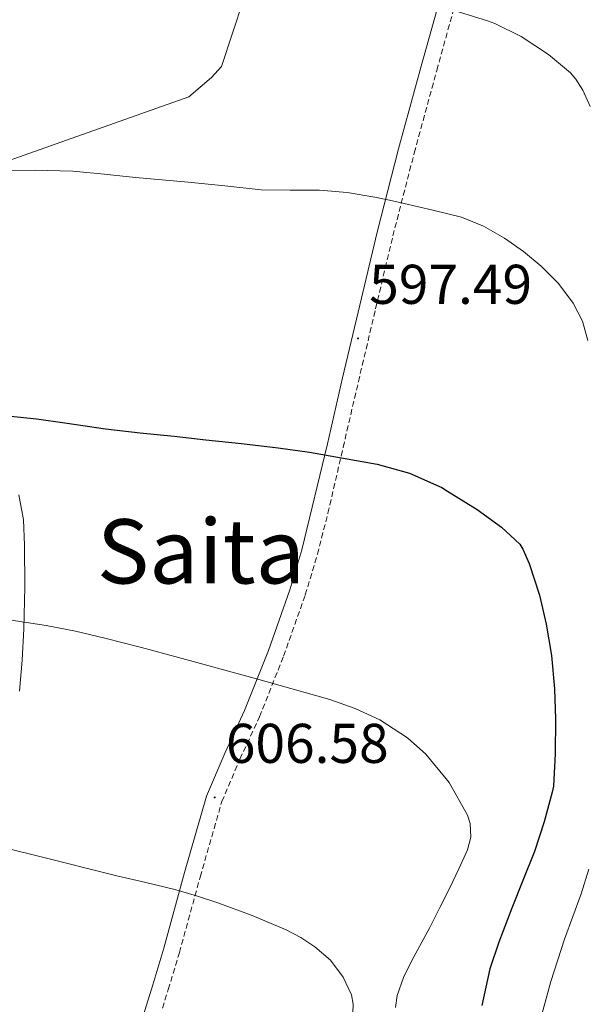
# Model space of a CAD drawing. Units: metres. Extents: x 589235 to 593729, y 4749440 to 4752469.
# Drawn here: x 591402 to 591503, y 4750293 to 4750469 of the extents above; entities that cross this region are included whole.
import ezdxf
from ezdxf.enums import TextEntityAlignment as Align

# ---------------------------------------------------------------- set-up
doc = ezdxf.new("R2010")
doc.units = ezdxf.units.M
doc.header["$MEASUREMENT"] = 0
doc.linetypes.add('TRAZOSX2', pattern=[1.5, 1, -0.5])
for name, color, linetype, lineweight in [('Carátula', 7, 'Continuous', 5), ('Level 20', 19, 'Continuous', 0), ('Level 21', 19, 'Continuous', 0), ('Level 35', 92, 'TRAZOSX2', 0), ('Level 4', 36, 'Continuous', 30), ('Level 41', 19, 'Continuous', 0), ('Level 45', 19, 'Continuous', 0), ('Level 5', 36, 'Continuous', 0), ('Level 7', 19, 'Continuous', 0)]:
    doc.layers.add(name, color=color, linetype=linetype, lineweight=lineweight)
doc.styles.add('Arial', font='ARIAL.TTF', dxfattribs={"height": 0.2})

# ---------------------------------------------------------------- blocks, each defined once
blk = doc.blocks.new('5PATER')
at = {"layer": 'Carátula', "linetype": 'Continuous', "lineweight": 5}
h = blk.add_hatch(color=250, dxfattribs=at)
edge = h.paths.add_edge_path()
edge.add_ellipse((0, 0), major_axis=(-1.33, -1.34), ratio=0.999422, start_angle=0, end_angle=360)

msp = doc.modelspace()

# ---------------------------------------------------------------- linework, layer by layer
at = {"layer": 'Level 20', "color": 19, "linetype": 'Continuous', "lineweight": 0, "ltscale": 0.5}
msp.add_polyline3d([(591489.04, 4750681.8, 561.42), (591488.54, 4750659.53, 564.53), (591484.49, 4750621.79, 569.25), (591481.24, 4750602.28, 571.62), (591473.27, 4750573.68, 575.51), (591467.21, 4750537.93, 580.26), (591460.84, 4750516.59, 583.25), (591454.94, 4750503.48, 584.65), (591446.36, 4750484.4, 588.44), (591438.49, 4750460.46, 591.37), (591436.7, 4750458.51, 591.64), (591432.62, 4750455.04, 592.05), (591394.46, 4750441.52, 594.25)], dxfattribs=at)
at = {"layer": 'Level 21', "color": 19, "linetype": 'TRAZOSX2', "lineweight": 0}
msp.add_polyline3d([(591427.89, 4750291.88, 611.89), (591428.94, 4750295.19, 611.31), (591430.93, 4750301.81, 610.17), (591434.64, 4750315.35, 608.52), (591438.52, 4750328.85, 607.08), (591441.77, 4750336.47, 605.89), (591445.27, 4750344.03, 604.73), (591449.57, 4750354.89, 603.5), (591453.46, 4750365.87, 602.31), (591455.63, 4750373.13, 601.21), (591457.51, 4750380.48, 600.12), (591460.24, 4750392.26, 599.12), (591462.97, 4750404.03, 598.1), (591466.04, 4750417.09, 596.3), (591469.14, 4750430.12, 594.5), (591472.96, 4750444.96, 592.77), (591477, 4750459.76, 590.98), (591480.36, 4750471.89, 589.27)], dxfattribs=at)
at = {"layer": 'Level 21', "color": 19, "linetype": 'Continuous', "lineweight": 0}
for points in [[(591477.58, 4750472.69, 589.27), (591474.2, 4750460.52, 590.98), (591470.16, 4750445.7, 592.77), (591466.33, 4750430.82, 594.5), (591463.21, 4750417.75, 596.3), (591460.14, 4750404.69, 598.1), (591457.41, 4750392.91, 599.12)], [(591457.41, 4750392.91, 599.12), (591452.83, 4750373.9, 601.21), (591450.7, 4750366.77, 602.31), (591446.85, 4750355.9, 603.5), (591442.6, 4750345.17, 604.73), (591439.12, 4750337.65, 605.89), (591435.78, 4750329.82, 607.08), (591431.85, 4750316.14, 608.52), (591428.15, 4750302.61, 610.17), (591426.16, 4750296.04, 611.31), (591424.12, 4750289.57, 612.47), (591421.78, 4750283.52, 613.54), (591419.42, 4750277.28, 614.58), (591415.59, 4750264.88, 616.34), (591411.79, 4750252.56, 617.93), (591408.07, 4750240.48, 619.44), (591404.39, 4750228.57, 620.82), (591402.98, 4750225.4, 621.13), (591399.71, 4750220.86, 621.39)]]:
    msp.add_polyline3d(points, dxfattribs=at)
at = {"layer": 'Level 35', "color": 92, "linetype": 'Continuous', "lineweight": 0, "ltscale": 0.5}
msp.add_polyline3d([(591402.18, 4750383.77, 605.22), (591402.99, 4750379.28, 605.79), (591403.19, 4750374.77, 606.42), (591403.25, 4750367.28, 607.77), (591403.09, 4750359.77, 608.98), (591402.78, 4750354.19, 609.59), (591402.28, 4750348.61, 610.18)], dxfattribs=at)
at = {"layer": 'Level 4', "color": 36, "linetype": 'Continuous', "lineweight": 30}
msp.add_polyline3d([(591398.38, 4750398.12, 600.01), (591405.33, 4750397.37, 600.01), (591410.43, 4750396.66, 600.01), (591417.7, 4750395.59, 600.01), (591423.89, 4750394.87, 600.01), (591429.98, 4750394.26, 600.01), (591435.65, 4750393.62, 600.01), (591442.05, 4750392.98, 600.01), (591448.62, 4750392.2, 600.01), (591454.24, 4750391.4, 600.01), (591459.97, 4750390.39, 600.01), (591466.34, 4750389.27, 600.01), (591472.13, 4750387.62, 600.01), (591477.89, 4750385.08, 600.01), (591478.94, 4750384.44, 600.01), (591484.24, 4750381.14, 600.01), (591488.61, 4750378.01, 600.01), (591491.87, 4750374.94, 600.01), (591492.43, 4750374.04, 600.01), (591493.52, 4750371.5, 600.01), (591495.37, 4750365.8, 600.01), (591496.57, 4750360.6, 600.01), (591497.55, 4750355.02, 600.01), (591498.08, 4750349.03, 600.01), (591498.25, 4750343.61, 600.01), (591498.21, 4750337.38, 600.01), (591497.87, 4750331.59, 600.01), (591497.66, 4750330.52, 600.01), (591496.2, 4750325.21, 600.01), (591494.48, 4750319.9, 600.01), (591492.38, 4750314.74, 600.01), (591490.44, 4750309.75, 600.01), (591488.09, 4750303.7, 600.01), (591486.52, 4750298.92, 600.01), (591485.05, 4750292.34, 600.01)], dxfattribs=at)
at = {"layer": 'Level 5', "color": 36, "linetype": 'Continuous', "lineweight": 0}
for points in [[(591479.33, 4750470.71, 590.01), (591486.06, 4750468.65, 590.01), (591487.38, 4750468.12, 590.01), (591492.1, 4750465.8, 590.01), (591497.01, 4750462.6, 590.01), (591500.96, 4750459.29, 590.01), (591501.87, 4750458.18, 590.01), (591503.12, 4750456.22, 590.01), (591504.48, 4750453.27, 590.01)], [(591398.43, 4750441.77, 595.01), (591405.13, 4750441.9, 595.01), (591411.82, 4750441.7, 595.01), (591417.44, 4750441.16, 595.01), (591423.06, 4750440.58, 595.01), (591427.78, 4750440.17, 595.01), (591432.51, 4750439.75, 595.01), (591439.04, 4750439.08, 595.01), (591445.57, 4750438.39, 595.01), (591450.77, 4750438.34, 595.01), (591455.98, 4750438.34, 595.01), (591460.97, 4750437.87, 595.01), (591465.92, 4750437.06, 595.01), (591468.53, 4750436.5, 595.01), (591471.14, 4750435.91, 595.01), (591476.28, 4750434.73, 595.01), (591481.41, 4750433.48, 595.01), (591485.38, 4750431.89, 595.01), (591489.12, 4750429.69, 595.01), (591492.5, 4750427.34, 595.01), (591495.68, 4750424.7, 595.01), (591498.78, 4750421.6, 595.01), (591501.42, 4750418.07, 595.01), (591503.08, 4750414.84, 595.01), (591504.06, 4750411.42, 595.01)], [(591400.06, 4750361.45, 605.01), (591407.1, 4750360.39, 605.01), (591412.35, 4750359.35, 605.01), (591417.55, 4750358.12, 605.01), (591424.16, 4750356.41, 605.01), (591430.77, 4750354.66, 605.01), (591444.32, 4750350.94, 605.01), (591457.84, 4750347.11, 605.01), (591462.37, 4750345.54, 605.01), (591466.78, 4750343.46, 605.01), (591471.74, 4750340.26, 605.01), (591475.03, 4750337.35, 605.01), (591479.21, 4750332.27, 605.01), (591482.48, 4750326.44, 605.01), (591482.97, 4750324.91, 605.01), (591483.09, 4750322.5, 605.01), (591482.49, 4750320.22, 605.01), (591480.97, 4750316.8, 605.01), (591479.36, 4750313.43, 605.01), (591477.55, 4750309.87, 605.01), (591475.74, 4750306.31, 605.01), (591472.53, 4750300.39, 605.01), (591471.06, 4750297.36, 605.01), (591469.88, 4750294.15, 605.01), (591469.59, 4750291.96, 605.01)], [(591391.12, 4750322.66, 610.01), (591405.44, 4750319.14, 610.01), (591419.74, 4750315.59, 610.01), (591424.91, 4750314.37, 610.01), (591430.08, 4750313.13, 610.01), (591433.96, 4750312, 610.01), (591437.8, 4750310.71, 610.01), (591443.98, 4750308.45, 610.01), (591450.06, 4750305.91, 610.01), (591452.69, 4750304.52, 610.01), (591455.18, 4750302.84, 610.01), (591457.98, 4750300.46, 610.01), (591460.27, 4750297.43, 610.01), (591461.73, 4750294.23, 610.01), (591462.05, 4750292.6, 610.01), (591462, 4750290.95, 610.01)], [(591504.2, 4750316.78, 595.01), (591502.84, 4750312.34, 595.01), (591501.36, 4750308.28, 595.01), (591499.87, 4750304.22, 595.01), (591497.43, 4750296.67, 595.01), (591495.31, 4750289, 595.01)]]:
    msp.add_polyline3d(points, dxfattribs=at)

# ---------------------------------------------------------------- block references
at = {"layer": 'Level 7', "color": 19, "linetype": 'Continuous', "lineweight": 0, "xscale": 0.09999983015004542, "yscale": 0.09999983015004542}
for p in [(591462.91, 4750411.77, 597.5), (591437.25, 4750329.59, 606.58)]:
    msp.add_blockref('5PATER', p, dxfattribs=at)

# ---------------------------------------------------------------- texts
at = {"layer": 'Level 41', "color": 19, "linetype": 'Continuous', "lineweight": 0, "style": 'Arial'}
for s, p in [('597.49', (591464.9, 4750415.77, 597.5)), ('606.58', (591439.23, 4750333.59, 606.58))]:
    msp.add_text(s, height=7, dxfattribs=at).set_placement(p, align=Align.BOTTOM_LEFT)
at = {"layer": 'Level 45', "color": 19, "linetype": 'Continuous', "lineweight": 0, "style": 'Arial'}
msp.add_text('Saita', height=11.5, dxfattribs=at).set_placement((591434.78, 4750373.65, 602.85), align=Align.MIDDLE_CENTER)

doc.saveas('drawing.dxf')
